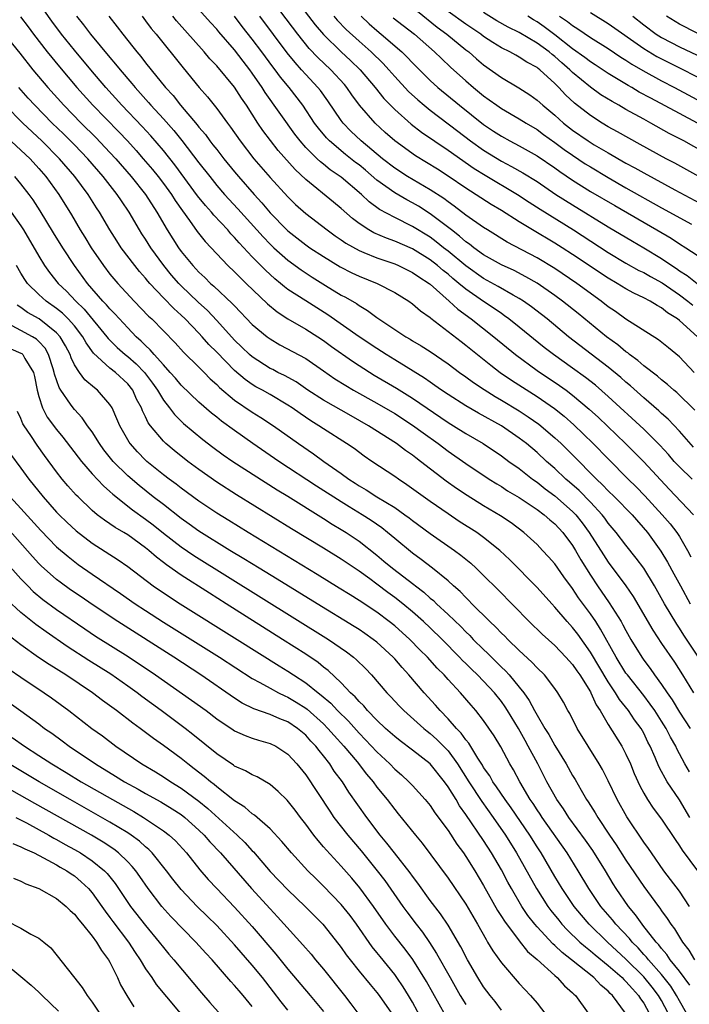
# Model space of a CAD drawing. Units: inches. Extents: x 2625000 to 2628000, y 1458000 to 1461000.
# Drawn here: x 2626657 to 2626732, y 1458102 to 1458213 of the extents above; entities that cross this region are included whole.
import ezdxf

# ---------------------------------------------------------------- set-up
doc = ezdxf.new("R2010")
doc.units = ezdxf.units.IN
doc.header["$MEASUREMENT"] = 0
doc.layers.add('LD26251458_2ft', color=225, linetype='Continuous')

msp = doc.modelspace()

# ---------------------------------------------------------------- linework, layer by layer
at = {"layer": 'LD26251458_2ft'}
for points, elevation in [([(2626733.02, 1458177), (2626731, 1458178.83), (2626730.78, 1458179), (2626729.68, 1458179.68), (2626729, 1458180.25), (2626728.5, 1458180.5), (2626727.73, 1458181), (2626727, 1458181.38), (2626725.89, 1458181.89), (2626725, 1458182.38), (2626724, 1458183), (2626723, 1458183.59), (2626719, 1458186.25), (2626717.83, 1458187), (2626717, 1458187.52), (2626714.51, 1458189), (2626713, 1458189.92), (2626711, 1458191.18), (2626709.86, 1458191.86), (2626707, 1458193.69), (2626705, 1458195.04), (2626703.81, 1458195.81), (2626701.33, 1458197.33), (2626699.01, 1458199.01), (2626697.95, 1458199.95), (2626696.79, 1458201), (2626695.03, 1458203.03), (2626694.19, 1458204.19), (2626693.64, 1458205), (2626693.35, 1458205.35), (2626691.83, 1458207), (2626690.37, 1458208.37), (2626689.4, 1458209.4), (2626688.1, 1458211), (2626683.57, 1458217)], 9616), ([(2626687.83, 1458215), (2626690.06, 1458212.06), (2626691, 1458210.95), (2626693, 1458209), (2626694.04, 1458208.04), (2626695.12, 1458207), (2626696.81, 1458205), (2626697.78, 1458203.78), (2626699, 1458202.52), (2626700.87, 1458200.87), (2626702, 1458200), (2626705, 1458197.96), (2626707.92, 1458195.92), (2626709.16, 1458195.16), (2626712.81, 1458193), (2626714.13, 1458192.13), (2626715.35, 1458191.35), (2626719.11, 1458189), (2626723, 1458186.48), (2626725, 1458185.27), (2626726.46, 1458184.46), (2626727, 1458184.2), (2626727.76, 1458183.76), (2626729.05, 1458183.05), (2626731, 1458181.71), (2626731.96, 1458181), (2626732.53, 1458180.53)], 9614), ([(2626733.16, 1458141), (2626731.49, 1458143.49), (2626731, 1458144.27), (2626730.7, 1458144.7), (2626729.33, 1458147), (2626728.2, 1458149), (2626726.99, 1458150.99), (2626726.13, 1458152.13), (2626725, 1458153.57), (2626723.9, 1458155), (2626723, 1458156.06), (2626722.61, 1458156.61), (2626722.31, 1458157), (2626721, 1458158.4), (2626719.72, 1458159.72), (2626718.66, 1458160.66), (2626718.24, 1458161), (2626717, 1458162.18), (2626716.07, 1458163), (2626715, 1458163.99), (2626713.8, 1458165), (2626713, 1458165.62), (2626711, 1458166.98), (2626708.41, 1458168.41), (2626707, 1458169.23), (2626705, 1458170.5), (2626704.26, 1458171), (2626703.53, 1458171.53), (2626703, 1458171.88), (2626702.34, 1458172.34), (2626699, 1458174.4), (2626698.03, 1458175), (2626697, 1458175.67), (2626695.01, 1458177), (2626691.48, 1458179.48), (2626689, 1458181.02), (2626687, 1458182.32), (2626686.61, 1458182.61), (2626686.16, 1458183), (2626685.52, 1458183.52), (2626684.47, 1458184.47), (2626683, 1458185.99), (2626681.54, 1458187.54), (2626681, 1458188.16), (2626680.58, 1458188.58), (2626680.23, 1458189), (2626678.66, 1458190.66), (2626678.4, 1458191), (2626677.74, 1458191.74), (2626676.85, 1458192.85), (2626674.3, 1458196.3), (2626673, 1458197.93), (2626671.58, 1458199.58), (2626670.62, 1458200.62), (2626668.35, 1458203), (2626666.54, 1458205), (2626664.84, 1458207), (2626663, 1458209.2), (2626661.54, 1458211), (2626660.45, 1458212.45), (2626659, 1458214.5)], 9632), ([(2626656.94, 1458212.94), (2626657.8, 1458211.8), (2626658.39, 1458211), (2626659.93, 1458209), (2626661.31, 1458207.31), (2626663.27, 1458205), (2626665.08, 1458203), (2626668.01, 1458200.01), (2626668.96, 1458199), (2626669.93, 1458197.93), (2626670.75, 1458197), (2626671.78, 1458195.78), (2626672.41, 1458195), (2626673, 1458194.23), (2626673.9, 1458193), (2626674.32, 1458192.32), (2626675.14, 1458191.14), (2626675.93, 1458190.07), (2626676.81, 1458188.81), (2626677.69, 1458187.69), (2626679, 1458186.3), (2626680.25, 1458185), (2626681, 1458184.3), (2626681.64, 1458183.64), (2626682.32, 1458183), (2626684.69, 1458180.69), (2626685.79, 1458179.79), (2626687.01, 1458179.01), (2626689, 1458177.87), (2626690.36, 1458177), (2626691, 1458176.58), (2626691.91, 1458175.91), (2626694.25, 1458174.25), (2626695, 1458173.77), (2626696.7, 1458172.7), (2626699.21, 1458171.21), (2626701, 1458170.09), (2626705, 1458167.38), (2626705.62, 1458167), (2626707, 1458166.13), (2626708.93, 1458165), (2626711, 1458163.63), (2626711.84, 1458163), (2626713, 1458162.18), (2626714.51, 1458161), (2626715, 1458160.66), (2626715.92, 1458159.92), (2626717, 1458159.13), (2626719, 1458157.38), (2626719.37, 1458157), (2626720.09, 1458156.09), (2626720.87, 1458155), (2626722.48, 1458152.48), (2626723, 1458151.69), (2626725, 1458149), (2626725.81, 1458147.81), (2626728.02, 1458144.02), (2626729, 1458142.53), (2626730.44, 1458140.44), (2626731.36, 1458139), (2626732.57, 1458137)], 9634), ([(2626663.25, 1458213), (2626664.04, 1458212.04), (2626664.82, 1458211), (2626667, 1458208.38), (2626667.64, 1458207.64), (2626668.14, 1458207), (2626669.47, 1458205.47), (2626669.84, 1458205), (2626671.33, 1458203.33), (2626671.61, 1458203), (2626673, 1458201.48), (2626674.17, 1458200.17), (2626675.06, 1458199.06), (2626677, 1458196.55), (2626678.21, 1458195), (2626679, 1458194.01), (2626679.88, 1458193), (2626681.38, 1458191.38), (2626684.21, 1458188.21), (2626685, 1458187.39), (2626685.42, 1458187), (2626687, 1458185.6), (2626688.5, 1458184.5), (2626689.71, 1458183.71), (2626691.24, 1458182.76), (2626693, 1458181.69), (2626693.46, 1458181.46), (2626694.72, 1458180.72), (2626695, 1458180.51), (2626695.96, 1458179.96), (2626697, 1458179.16), (2626699, 1458177.81), (2626700.24, 1458177), (2626700.73, 1458176.73), (2626701, 1458176.55), (2626701.98, 1458175.98), (2626703, 1458175.33), (2626705, 1458173.97), (2626706.3, 1458173), (2626707, 1458172.5), (2626707.86, 1458171.86), (2626709.06, 1458171.06), (2626710.29, 1458170.29), (2626711, 1458169.88), (2626713, 1458168.68), (2626714.02, 1458168.02), (2626715.19, 1458167.19), (2626717, 1458165.65), (2626717.71, 1458165), (2626719, 1458163.72), (2626721.69, 1458161), (2626722.37, 1458160.37), (2626723, 1458159.7), (2626723.72, 1458159), (2626725.68, 1458157), (2626727.4, 1458155), (2626728.92, 1458152.92), (2626729.68, 1458151.68), (2626730.38, 1458150.38), (2626731.11, 1458149), (2626732.2, 1458147)], 9630), ([(2626666.88, 1458213), (2626667.82, 1458211.82), (2626668.44, 1458211), (2626669.58, 1458209.58), (2626670.03, 1458209), (2626670.48, 1458208.48), (2626671, 1458207.79), (2626671.62, 1458207), (2626673.25, 1458205), (2626674.09, 1458204.09), (2626674.94, 1458203), (2626676.81, 1458200.81), (2626677, 1458200.56), (2626677.73, 1458199.73), (2626678.24, 1458199), (2626678.58, 1458198.58), (2626679, 1458198.02), (2626679.8, 1458197), (2626681, 1458195.53), (2626681.44, 1458195), (2626683.2, 1458193), (2626684.06, 1458192.06), (2626685, 1458190.93), (2626686.89, 1458189), (2626687, 1458188.89), (2626689, 1458187.34), (2626689.48, 1458187), (2626691, 1458186), (2626692.87, 1458184.87), (2626694.19, 1458184.19), (2626695, 1458183.81), (2626697.04, 1458183), (2626699, 1458181.97), (2626700.58, 1458181), (2626701, 1458180.71), (2626701.91, 1458179.91), (2626703, 1458179.15), (2626703.08, 1458179.08), (2626705, 1458177.6), (2626706.46, 1458176.46), (2626707, 1458176.06), (2626709.8, 1458173.8), (2626710.87, 1458173), (2626712.13, 1458172.13), (2626715, 1458170.29), (2626716.95, 1458168.95), (2626718.06, 1458168.06), (2626719.12, 1458167.12), (2626721.31, 1458165), (2626723, 1458163.27), (2626725.25, 1458161), (2626726.14, 1458160.14), (2626727.12, 1458159.12), (2626729.06, 1458157), (2626729.97, 1458155.97), (2626730.71, 1458155), (2626731, 1458154.55), (2626731.91, 1458153), (2626732.29, 1458152.29)], 9628), ([(2626670.61, 1458213), (2626671, 1458212.51), (2626671.64, 1458211.64), (2626672.2, 1458211), (2626675.21, 1458207.21), (2626677.02, 1458205.02), (2626677.96, 1458203.96), (2626679, 1458202.66), (2626680.2, 1458201), (2626680.55, 1458200.55), (2626681.62, 1458199), (2626683.16, 1458197), (2626685, 1458194.89), (2626687, 1458192.71), (2626687.87, 1458191.87), (2626689, 1458190.86), (2626691.4, 1458189), (2626692.33, 1458188.32), (2626693, 1458187.88), (2626693.51, 1458187.51), (2626695, 1458186.68), (2626695.52, 1458186.48), (2626697, 1458185.86), (2626699, 1458185.18), (2626699.42, 1458185), (2626701, 1458184.22), (2626701.72, 1458183.72), (2626702.86, 1458183), (2626703, 1458182.89), (2626705.13, 1458181), (2626706.09, 1458180.09), (2626707.59, 1458179), (2626710.14, 1458177), (2626712.58, 1458175), (2626715, 1458173.22), (2626717.53, 1458171.53), (2626718.26, 1458171), (2626719, 1458170.45), (2626720.87, 1458168.87), (2626721.91, 1458167.91), (2626724.95, 1458165), (2626727, 1458162.96), (2626729.86, 1458159.86), (2626732.6, 1458157)], 9626), ([(2626732.42, 1458161), (2626731, 1458162.37), (2626730.43, 1458163), (2626729.78, 1458163.78), (2626728.82, 1458164.82), (2626727, 1458166.61), (2626723, 1458170.29), (2626721.56, 1458171.56), (2626720.44, 1458172.44), (2626719, 1458173.48), (2626716.85, 1458175), (2626715.81, 1458175.81), (2626713, 1458178.09), (2626711.85, 1458179), (2626711.36, 1458179.36), (2626711, 1458179.6), (2626710.18, 1458180.18), (2626709, 1458180.95), (2626707, 1458182.34), (2626706.23, 1458183), (2626705.55, 1458183.55), (2626705, 1458184.02), (2626704.45, 1458184.45), (2626703.82, 1458185), (2626703, 1458185.64), (2626701, 1458186.86), (2626699, 1458187.74), (2626698.07, 1458188.07), (2626696.67, 1458188.67), (2626696.08, 1458189), (2626695, 1458189.71), (2626694.27, 1458190.27), (2626693, 1458191.41), (2626692.13, 1458192.13), (2626689, 1458194.68), (2626687.8, 1458195.8), (2626685.91, 1458197.91), (2626685.03, 1458199.03), (2626684.18, 1458200.18), (2626683.63, 1458201), (2626682.34, 1458203), (2626681.79, 1458203.79), (2626681, 1458205.04), (2626679, 1458207.44), (2626678.24, 1458208.24), (2626677.6, 1458209), (2626674.48, 1458212.48), (2626674.06, 1458213)], 9624), ([(2626732.6, 1458164.6), (2626731, 1458166.41), (2626729.74, 1458167.74), (2626729, 1458168.38), (2626728.68, 1458168.68), (2626727, 1458170.12), (2626725.49, 1458171.49), (2626725, 1458171.88), (2626724.41, 1458172.41), (2626723, 1458173.57), (2626718.54, 1458177), (2626716.13, 1458179), (2626715.5, 1458179.5), (2626714.37, 1458180.37), (2626713.48, 1458181), (2626713, 1458181.31), (2626712.32, 1458181.68), (2626710.65, 1458182.65), (2626709, 1458183.55), (2626707, 1458184.95), (2626705, 1458186.61), (2626704.49, 1458187), (2626703.67, 1458187.67), (2626703, 1458188.17), (2626701, 1458189.4), (2626699, 1458190.39), (2626697.3, 1458191.3), (2626696.15, 1458192.15), (2626695.29, 1458193), (2626693, 1458194.93), (2626691.76, 1458195.76), (2626691, 1458196.38), (2626690.65, 1458196.65), (2626690.28, 1458197), (2626689, 1458198.28), (2626688.36, 1458199), (2626687.77, 1458199.77), (2626684.45, 1458204.45), (2626684.11, 1458205), (2626683, 1458206.61), (2626682.72, 1458207), (2626681.96, 1458207.96), (2626681, 1458209.22), (2626679.25, 1458211.25), (2626679, 1458211.56), (2626678.3, 1458212.3), (2626677, 1458213.75)], 9622), ([(2626732.74, 1458168.74), (2626730.72, 1458170.72), (2626730.38, 1458171), (2626729.65, 1458171.65), (2626729, 1458172.17), (2626728.56, 1458172.56), (2626727, 1458173.75), (2626726.34, 1458174.34), (2626725.41, 1458175), (2626725.19, 1458175.19), (2626725, 1458175.3), (2626724.08, 1458176.08), (2626722.8, 1458177), (2626719.61, 1458179.61), (2626717.88, 1458181), (2626717, 1458181.64), (2626715, 1458183.01), (2626713.74, 1458183.74), (2626712.43, 1458184.43), (2626711, 1458185.09), (2626709, 1458186.22), (2626707.91, 1458187), (2626707.41, 1458187.41), (2626707, 1458187.68), (2626706.3, 1458188.3), (2626705.37, 1458189), (2626703, 1458190.81), (2626701.66, 1458191.66), (2626701, 1458192.05), (2626700.37, 1458192.37), (2626699, 1458193.18), (2626697, 1458194.61), (2626695.71, 1458195.71), (2626695, 1458196.3), (2626694.59, 1458196.59), (2626693.47, 1458197.47), (2626691.66, 1458199), (2626691.34, 1458199.34), (2626690.43, 1458200.43), (2626690, 1458201), (2626688.66, 1458203), (2626687.13, 1458205), (2626686.16, 1458206.16), (2626685.57, 1458207), (2626685.32, 1458207.32), (2626684.08, 1458209), (2626683, 1458210.45), (2626681.87, 1458211.87), (2626681, 1458213.02)], 9620), ([(2626732.65, 1458173), (2626731, 1458174.74), (2626729.76, 1458175.76), (2626728.65, 1458176.65), (2626725, 1458178.97), (2626723.82, 1458179.82), (2626723, 1458180.37), (2626722.21, 1458181), (2626719.48, 1458183), (2626717, 1458184.65), (2626715, 1458185.86), (2626711.64, 1458187.64), (2626709.44, 1458189), (2626709, 1458189.28), (2626707, 1458190.67), (2626705.68, 1458191.68), (2626705, 1458192.15), (2626704.52, 1458192.52), (2626703, 1458193.51), (2626700.46, 1458195), (2626699, 1458195.94), (2626697.62, 1458197), (2626695.25, 1458199), (2626694.09, 1458200.09), (2626693.23, 1458201), (2626693, 1458201.31), (2626691.5, 1458203.5), (2626690.66, 1458204.66), (2626690.38, 1458205), (2626689, 1458206.47), (2626688.54, 1458207), (2626687.8, 1458207.8), (2626686.91, 1458208.91), (2626683.84, 1458213)], 9618), ([(2626692.18, 1458213), (2626692.55, 1458212.55), (2626693.53, 1458211.53), (2626695, 1458210.19), (2626696.34, 1458209), (2626697.69, 1458207.69), (2626698.34, 1458207), (2626699, 1458206.25), (2626700.57, 1458204.57), (2626701.6, 1458203.6), (2626702.32, 1458203), (2626703, 1458202.45), (2626706.09, 1458200.09), (2626707.53, 1458199), (2626709, 1458197.96), (2626711, 1458196.72), (2626712.14, 1458196.14), (2626713.42, 1458195.42), (2626715, 1458194.43), (2626717.12, 1458193), (2626719, 1458191.81), (2626723, 1458189.35), (2626725.73, 1458187.73), (2626727, 1458186.99), (2626729, 1458185.79), (2626730.14, 1458185), (2626730.67, 1458184.67), (2626731, 1458184.42), (2626731.88, 1458183.88), (2626733, 1458182.98)], 9612), ([(2626695.22, 1458213), (2626696.15, 1458212.15), (2626697, 1458211.4), (2626697.49, 1458211), (2626699.81, 1458209), (2626700.42, 1458208.42), (2626701, 1458207.79), (2626702.39, 1458206.39), (2626703, 1458205.79), (2626703.86, 1458205), (2626706.27, 1458203), (2626709, 1458200.83), (2626710.11, 1458200.11), (2626711, 1458199.52), (2626711.95, 1458199), (2626713, 1458198.45), (2626715, 1458197.33), (2626717, 1458195.96), (2626717.56, 1458195.56), (2626719, 1458194.59), (2626721, 1458193.33), (2626723.73, 1458191.73), (2626728.47, 1458189), (2626730.06, 1458188.06), (2626731, 1458187.44), (2626731.73, 1458187), (2626733, 1458186.16)], 9610), ([(2626698.84, 1458212.84), (2626699.96, 1458211.96), (2626701.23, 1458211), (2626703.48, 1458209), (2626704.25, 1458208.25), (2626705.27, 1458207.27), (2626707, 1458205.74), (2626707.86, 1458205), (2626709, 1458204.08), (2626709.63, 1458203.63), (2626710.5, 1458203), (2626711, 1458202.65), (2626713, 1458201.49), (2626713.77, 1458201), (2626715, 1458200.28), (2626715.73, 1458199.73), (2626717, 1458198.84), (2626718.05, 1458198.05), (2626719, 1458197.39), (2626720.43, 1458196.43), (2626721, 1458196.08), (2626723, 1458194.88), (2626725, 1458193.73), (2626729, 1458191.5), (2626732.35, 1458189.65)], 9608), ([(2626701.57, 1458213.57), (2626703.79, 1458211.79), (2626704.87, 1458211), (2626707, 1458209.25), (2626707.32, 1458209), (2626708.21, 1458208.21), (2626709, 1458207.55), (2626711, 1458206.11), (2626712.96, 1458204.96), (2626714.18, 1458204.18), (2626715, 1458203.59), (2626715.64, 1458203), (2626717, 1458201.89), (2626717.99, 1458201), (2626719, 1458200.21), (2626720.74, 1458199), (2626721.42, 1458198.58), (2626723, 1458197.65), (2626725, 1458196.51), (2626725.99, 1458195.99), (2626727, 1458195.41), (2626730.5, 1458193.5), (2626735, 1458191.11)], 9606), ([(2626733.19, 1458195), (2626730.49, 1458196.49), (2626729.52, 1458197), (2626726.61, 1458198.61), (2626725.31, 1458199.31), (2626724.04, 1458200.04), (2626723, 1458200.6), (2626722.33, 1458201), (2626721, 1458201.84), (2626719.23, 1458203.23), (2626718.19, 1458204.19), (2626717.45, 1458205), (2626717.21, 1458205.21), (2626717, 1458205.44), (2626715.31, 1458207), (2626715.13, 1458207.13), (2626715, 1458207.25), (2626713.86, 1458207.86), (2626713, 1458208.42), (2626712.62, 1458208.62), (2626711.93, 1458209), (2626711, 1458209.45), (2626710.04, 1458210.04), (2626709, 1458210.75), (2626708.67, 1458211), (2626707, 1458212.12), (2626705, 1458213.56)], 9604), ([(2626733.75, 1458197.75), (2626731.5, 1458199), (2626729.85, 1458199.85), (2626727.8, 1458201), (2626727, 1458201.43), (2626725, 1458202.53), (2626724.2, 1458203), (2626723.43, 1458203.43), (2626722.19, 1458204.19), (2626721, 1458205.05), (2626719, 1458206.69), (2626718.83, 1458206.83), (2626718.69, 1458207), (2626717.78, 1458207.78), (2626717, 1458208.48), (2626716.7, 1458208.7), (2626716.37, 1458209), (2626715, 1458210), (2626713, 1458211.17), (2626711.77, 1458211.77), (2626710.5, 1458212.5), (2626709, 1458213.43)], 9602), ([(2626733.04, 1458201), (2626731, 1458202.07), (2626727.79, 1458203.79), (2626726.49, 1458204.49), (2626725.64, 1458205), (2626725.23, 1458205.23), (2626723, 1458206.57), (2626721.54, 1458207.54), (2626721, 1458207.87), (2626720.37, 1458208.37), (2626719, 1458209.36), (2626717, 1458210.92), (2626715.82, 1458211.82), (2626715, 1458212.37), (2626714.59, 1458212.59), (2626713.95, 1458213)], 9600), ([(2626717.54, 1458213), (2626718.42, 1458212.42), (2626719, 1458211.95), (2626719.59, 1458211.59), (2626721, 1458210.63), (2626723, 1458209.37), (2626724.42, 1458208.42), (2626725, 1458208.07), (2626725.64, 1458207.64), (2626726.91, 1458206.91), (2626729, 1458205.75), (2626730.45, 1458205), (2626737, 1458201.5)], 9598), ([(2626721, 1458213.42), (2626723, 1458212.2), (2626727, 1458209.38), (2626728.48, 1458208.48), (2626729.8, 1458207.8), (2626731.45, 1458207), (2626733.8, 1458205.8)], 9596), ([(2626725.77, 1458213), (2626727, 1458212.03), (2626728.4, 1458211), (2626729, 1458210.62), (2626730.06, 1458210.06), (2626731, 1458209.58), (2626733, 1458208.65)], 9594), ([(2626733, 1458211.09), (2626731, 1458212.12), (2626729.56, 1458213)], 9592), ([(2626655.08, 1458211.08), (2626656.86, 1458208.86), (2626658.33, 1458207), (2626660.01, 1458205), (2626661.81, 1458203), (2626663.78, 1458201), (2626665.4, 1458199.4), (2626667, 1458197.71), (2626667.65, 1458197), (2626669.38, 1458195), (2626670.98, 1458193), (2626672.28, 1458191), (2626673.42, 1458189), (2626674.7, 1458187), (2626675, 1458186.59), (2626676.3, 1458185), (2626677, 1458184.25), (2626677.65, 1458183.65), (2626678.3, 1458183), (2626678.68, 1458182.68), (2626680.75, 1458180.75), (2626681, 1458180.47), (2626683, 1458178.38), (2626684.66, 1458177), (2626685, 1458176.75), (2626686.11, 1458176.11), (2626689, 1458174.54), (2626691, 1458173.18), (2626692.29, 1458172.29), (2626693.51, 1458171.51), (2626694.38, 1458171), (2626697, 1458169.53), (2626699, 1458168.36), (2626701, 1458167.08), (2626702.19, 1458166.19), (2626703.9, 1458165), (2626705, 1458164.16), (2626707, 1458162.75), (2626709.61, 1458161), (2626710.47, 1458160.47), (2626711, 1458160.16), (2626711.7, 1458159.7), (2626713, 1458158.95), (2626715, 1458157.6), (2626715.82, 1458157), (2626716.44, 1458156.44), (2626717, 1458155.99), (2626717.91, 1458155), (2626719, 1458153.54), (2626719.33, 1458153), (2626719.93, 1458151.93), (2626721, 1458150.22), (2626721.8, 1458149), (2626723.11, 1458147.11), (2626724.45, 1458145), (2626724.65, 1458144.65), (2626725, 1458143.98), (2626725.56, 1458143), (2626726.78, 1458141), (2626727, 1458140.68), (2626727.73, 1458139.73), (2626728.22, 1458139), (2626729, 1458137.94), (2626729.62, 1458137), (2626730.2, 1458136.2), (2626731, 1458134.84), (2626732.2, 1458133)], 9636), ([(2626732.12, 1458128.12), (2626731.62, 1458129), (2626730.71, 1458130.71), (2626730.59, 1458131), (2626730, 1458132), (2626729.51, 1458133), (2626729, 1458133.81), (2626728.24, 1458135), (2626727.73, 1458135.73), (2626727, 1458136.68), (2626725.16, 1458139), (2626725, 1458139.22), (2626723.89, 1458141), (2626722.15, 1458144.15), (2626721.6, 1458145), (2626721, 1458145.88), (2626719.67, 1458147.67), (2626719, 1458148.7), (2626718.02, 1458150.02), (2626717, 1458151.47), (2626716.29, 1458152.29), (2626715.63, 1458153), (2626715, 1458153.65), (2626713.53, 1458155), (2626712.09, 1458156.09), (2626710.89, 1458156.89), (2626709, 1458158), (2626707.15, 1458159.15), (2626705.96, 1458159.96), (2626704.79, 1458160.79), (2626701.92, 1458163), (2626701.39, 1458163.39), (2626701, 1458163.7), (2626700.22, 1458164.22), (2626699.21, 1458165), (2626696.07, 1458167), (2626694.1, 1458168.1), (2626691, 1458169.87), (2626689.24, 1458171), (2626687.92, 1458171.92), (2626686.63, 1458172.63), (2626685.87, 1458173), (2626685.31, 1458173.31), (2626685, 1458173.45), (2626683, 1458174.73), (2626682.69, 1458175), (2626681.83, 1458175.83), (2626681, 1458176.61), (2626679, 1458178.82), (2626677.95, 1458179.95), (2626676.9, 1458180.9), (2626675, 1458182.72), (2626674.73, 1458183), (2626673.92, 1458183.92), (2626673.05, 1458185), (2626671.59, 1458187), (2626671, 1458187.95), (2626670.58, 1458188.58), (2626670.32, 1458189), (2626669.17, 1458191), (2626668.28, 1458192.28), (2626667.82, 1458193), (2626666.25, 1458195), (2626664.52, 1458197), (2626663, 1458198.58), (2626661.79, 1458199.79), (2626660.52, 1458201), (2626658.54, 1458203), (2626657.81, 1458203.81), (2626656.76, 1458205)], 9638), ([(2626732.18, 1458123), (2626731, 1458124.98), (2626729.63, 1458127), (2626729.39, 1458127.39), (2626729, 1458128.16), (2626728.71, 1458128.71), (2626728.28, 1458129.72), (2626727.72, 1458131), (2626727.47, 1458131.47), (2626727, 1458132.45), (2626726.69, 1458133), (2626725.97, 1458133.97), (2626725.29, 1458135), (2626724.26, 1458136.26), (2626723.83, 1458137), (2626723, 1458138.22), (2626721, 1458141.57), (2626719.58, 1458143.58), (2626719, 1458144.34), (2626718.39, 1458145), (2626717, 1458146.63), (2626716.65, 1458147), (2626715, 1458148.81), (2626711.94, 1458151.94), (2626710.82, 1458153), (2626709, 1458154.45), (2626708.23, 1458155), (2626706.26, 1458156.26), (2626705, 1458157.1), (2626703, 1458158.49), (2626700.38, 1458160.38), (2626699.42, 1458161), (2626699, 1458161.29), (2626696.44, 1458163), (2626695.59, 1458163.59), (2626694.43, 1458164.43), (2626693.6, 1458165), (2626691, 1458166.66), (2626690.49, 1458167), (2626689.56, 1458167.56), (2626688.36, 1458168.36), (2626687.49, 1458169), (2626687, 1458169.33), (2626685, 1458170.51), (2626684.13, 1458171), (2626683.39, 1458171.39), (2626683, 1458171.63), (2626682.18, 1458172.18), (2626681, 1458173.21), (2626679, 1458175.27), (2626678.13, 1458176.13), (2626677.37, 1458177), (2626677, 1458177.41), (2626675.44, 1458179), (2626675, 1458179.41), (2626674.16, 1458180.16), (2626673, 1458181.36), (2626671.47, 1458183), (2626671.25, 1458183.25), (2626671, 1458183.58), (2626670.33, 1458184.33), (2626669.79, 1458185), (2626668.27, 1458187), (2626667.76, 1458187.76), (2626667, 1458189), (2626665.83, 1458191), (2626665.49, 1458191.49), (2626664.55, 1458193), (2626663.06, 1458195), (2626661.34, 1458197), (2626659.33, 1458199), (2626657.2, 1458201), (2626655.21, 1458203)], 9640), ([(2626654.36, 1458200.36), (2626657, 1458197.97), (2626658.02, 1458197), (2626659, 1458195.92), (2626659.8, 1458195), (2626661.24, 1458193), (2626662.68, 1458190.68), (2626663.66, 1458189), (2626664.18, 1458188.18), (2626664.9, 1458187), (2626666.28, 1458185), (2626667, 1458184.04), (2626667.87, 1458183), (2626669.72, 1458181), (2626671.33, 1458179.33), (2626671.69, 1458179), (2626673, 1458177.65), (2626674.33, 1458176.33), (2626675.28, 1458175.28), (2626677, 1458173.59), (2626677.28, 1458173.28), (2626677.59, 1458173), (2626678.28, 1458172.28), (2626679, 1458171.63), (2626679.31, 1458171.31), (2626681, 1458169.87), (2626683, 1458168.52), (2626683.94, 1458167.94), (2626685.37, 1458167), (2626688.18, 1458165), (2626689.86, 1458163.86), (2626691.02, 1458163), (2626693, 1458161.62), (2626693.85, 1458161), (2626694.56, 1458160.56), (2626695, 1458160.26), (2626695.8, 1458159.8), (2626697, 1458159.02), (2626699, 1458157.8), (2626700.15, 1458157), (2626700.64, 1458156.64), (2626701, 1458156.35), (2626703, 1458154.89), (2626705.71, 1458153), (2626706.45, 1458152.45), (2626707.55, 1458151.55), (2626708.15, 1458151), (2626709, 1458150.18), (2626710.59, 1458148.59), (2626714.13, 1458145), (2626715.58, 1458143.58), (2626717, 1458142.3), (2626718.25, 1458141), (2626718.6, 1458140.6), (2626719, 1458140.18), (2626719.48, 1458139.48), (2626719.82, 1458139), (2626721, 1458137.11), (2626721.06, 1458137), (2626721.64, 1458135.64), (2626722.08, 1458135), (2626723, 1458133.42), (2626724.52, 1458131), (2626725, 1458130.09), (2626725.5, 1458129), (2626725.93, 1458127.93), (2626726.55, 1458126.55), (2626727, 1458125.73), (2626727.43, 1458125), (2626728.05, 1458124.05), (2626729, 1458122.79), (2626730.52, 1458120.52), (2626731, 1458119.82), (2626731.3, 1458119.3), (2626733.05, 1458117)], 9642), ([(2626732.15, 1458113), (2626731, 1458114.7), (2626730.02, 1458116.02), (2626729.27, 1458117), (2626727.86, 1458119), (2626727.52, 1458119.52), (2626727, 1458120.21), (2626725.08, 1458123.08), (2626723.99, 1458125), (2626723, 1458127.09), (2626722.37, 1458128.37), (2626721.99, 1458129), (2626720.74, 1458131), (2626719.51, 1458133), (2626718.68, 1458134.68), (2626718.47, 1458135), (2626717.96, 1458135.96), (2626717.35, 1458137), (2626717, 1458137.48), (2626715.83, 1458139), (2626715, 1458139.8), (2626714.43, 1458140.43), (2626713, 1458141.74), (2626711.71, 1458143), (2626711.37, 1458143.37), (2626711, 1458143.71), (2626710.38, 1458144.38), (2626709.7, 1458145), (2626707.69, 1458147), (2626707.35, 1458147.36), (2626707, 1458147.69), (2626706.37, 1458148.37), (2626705.63, 1458149), (2626705, 1458149.57), (2626703.25, 1458151), (2626701.98, 1458151.98), (2626701, 1458152.68), (2626699, 1458154.32), (2626698.21, 1458155), (2626697.54, 1458155.54), (2626696.36, 1458156.36), (2626695.36, 1458157), (2626693.88, 1458157.88), (2626693, 1458158.44), (2626690.22, 1458160.22), (2626685.99, 1458163), (2626683.05, 1458165), (2626681, 1458166.45), (2626679.53, 1458167.53), (2626679, 1458167.96), (2626678.41, 1458168.41), (2626677, 1458169.64), (2626675, 1458171.56), (2626674.35, 1458172.35), (2626673.78, 1458173), (2626673, 1458173.84), (2626671.97, 1458175), (2626671.53, 1458175.53), (2626671, 1458176.01), (2626670.51, 1458176.51), (2626669.96, 1458177), (2626669, 1458177.99), (2626667.56, 1458179.56), (2626667, 1458180.12), (2626666.6, 1458180.6), (2626666.21, 1458181), (2626664.48, 1458183), (2626663.03, 1458185), (2626661.7, 1458187), (2626660.66, 1458188.66), (2626659.16, 1458191.16), (2626658.37, 1458192.37), (2626657.91, 1458193), (2626657, 1458194.19), (2626656.3, 1458195)], 9644), ([(2626655.89, 1458191), (2626657, 1458189.47), (2626657.3, 1458189), (2626659, 1458186.06), (2626659.66, 1458185), (2626660.22, 1458184.22), (2626661.18, 1458183), (2626662.12, 1458182.12), (2626663.15, 1458181), (2626664.1, 1458180.1), (2626666.66, 1458177), (2626666.8, 1458176.8), (2626667.81, 1458175.81), (2626668.72, 1458175), (2626669, 1458174.78), (2626669.95, 1458173.95), (2626670.87, 1458173), (2626671.79, 1458171.79), (2626672.34, 1458171), (2626673, 1458169.88), (2626673.69, 1458169), (2626674.25, 1458168.25), (2626675, 1458167.51), (2626675.26, 1458167.26), (2626677.45, 1458165.45), (2626678.58, 1458164.58), (2626679.74, 1458163.74), (2626680.82, 1458163), (2626685.8, 1458159.8), (2626687, 1458159.08), (2626691, 1458156.59), (2626691.96, 1458155.96), (2626693, 1458155.35), (2626693.56, 1458155), (2626695, 1458154.03), (2626697, 1458152.46), (2626697.8, 1458151.8), (2626698.74, 1458151), (2626701.15, 1458149.15), (2626701.33, 1458149), (2626702.29, 1458148.29), (2626703, 1458147.64), (2626703.36, 1458147.36), (2626703.72, 1458147), (2626705, 1458145.8), (2626706.43, 1458144.43), (2626707, 1458143.84), (2626707.44, 1458143.44), (2626707.84, 1458143), (2626709, 1458141.86), (2626709.45, 1458141.45), (2626709.87, 1458141), (2626710.45, 1458140.45), (2626711, 1458139.88), (2626711.46, 1458139.46), (2626711.87, 1458139), (2626713, 1458137.64), (2626713.51, 1458137), (2626714.13, 1458136.13), (2626714.71, 1458135), (2626715, 1458134.48), (2626715.88, 1458133), (2626716.32, 1458132.32), (2626717, 1458131.08), (2626718.28, 1458129), (2626719, 1458127.69), (2626719.27, 1458127.27), (2626719.96, 1458126.04), (2626720.57, 1458125), (2626720.75, 1458124.75), (2626721.53, 1458123.53), (2626721.84, 1458123), (2626723.16, 1458121), (2626723.91, 1458119.91), (2626725, 1458118.18), (2626727, 1458115.24), (2626728.65, 1458113), (2626728.8, 1458112.8), (2626729, 1458112.5), (2626729.64, 1458111.64), (2626730.04, 1458111), (2626730.47, 1458110.47), (2626731.36, 1458109), (2626732.07, 1458108.07), (2626732.7, 1458107)], 9646), ([(2626732.16, 1458104.16), (2626731, 1458105.71), (2626729.98, 1458107), (2626729.6, 1458107.6), (2626729, 1458108.26), (2626728.69, 1458108.69), (2626728.38, 1458109), (2626726.9, 1458110.9), (2626726.81, 1458111), (2626726.07, 1458112.07), (2626725.28, 1458113), (2626723.9, 1458115), (2626723.55, 1458115.55), (2626722.68, 1458117), (2626721.27, 1458119.27), (2626720.45, 1458120.45), (2626718.57, 1458123), (2626717.96, 1458123.96), (2626717.22, 1458125), (2626716.12, 1458127), (2626715.09, 1458129), (2626714.02, 1458131), (2626713.65, 1458131.65), (2626712.9, 1458133), (2626711.7, 1458135), (2626711.43, 1458135.43), (2626711, 1458136.02), (2626710.21, 1458137), (2626709, 1458138.29), (2626708.31, 1458139), (2626707.64, 1458139.64), (2626707, 1458140.29), (2626706.64, 1458140.64), (2626706.3, 1458141), (2626704.32, 1458143), (2626703, 1458144.29), (2626702.25, 1458145), (2626701, 1458146.1), (2626699.91, 1458147), (2626699, 1458147.72), (2626698.25, 1458148.25), (2626697, 1458149.22), (2626696.21, 1458149.79), (2626695, 1458150.65), (2626693, 1458152), (2626691, 1458153.24), (2626687.42, 1458155.42), (2626681.24, 1458159.24), (2626679, 1458160.67), (2626677, 1458162.07), (2626675.75, 1458163), (2626674.21, 1458164.21), (2626673.27, 1458165), (2626673, 1458165.26), (2626671.55, 1458167), (2626671.31, 1458167.31), (2626671, 1458168.01), (2626670.67, 1458168.67), (2626670.55, 1458169), (2626670, 1458170), (2626669.56, 1458171), (2626669, 1458171.7), (2626667.61, 1458173), (2626667, 1458173.48), (2626665.16, 1458175.16), (2626664.31, 1458176.31), (2626663.94, 1458177), (2626663, 1458178.21), (2626662.3, 1458179), (2626661.65, 1458179.65), (2626661, 1458180.17), (2626659.82, 1458181), (2626659, 1458181.74), (2626657.75, 1458183), (2626657.44, 1458183.44), (2626657, 1458184.13), (2626656.49, 1458185)], 9648), ([(2626731.8, 1458101), (2626731, 1458102.4), (2626730.68, 1458103), (2626730.04, 1458104.04), (2626729, 1458105.34), (2626727.53, 1458107), (2626727.31, 1458107.31), (2626727, 1458107.61), (2626726.35, 1458108.35), (2626725.69, 1458109), (2626725.39, 1458109.39), (2626723.86, 1458111), (2626723.48, 1458111.48), (2626722.19, 1458113), (2626720.83, 1458115), (2626719.64, 1458117), (2626718.4, 1458119), (2626715.57, 1458123), (2626715.35, 1458123.35), (2626715, 1458123.85), (2626714.55, 1458124.55), (2626714.23, 1458125), (2626713.05, 1458127), (2626712.36, 1458128.36), (2626711.95, 1458129), (2626710.92, 1458130.92), (2626710.17, 1458132.17), (2626709, 1458133.88), (2626708.13, 1458135), (2626707.59, 1458135.59), (2626706.4, 1458137), (2626705, 1458138.5), (2626704.55, 1458139), (2626703.77, 1458139.77), (2626702.68, 1458141), (2626701.84, 1458141.84), (2626700.72, 1458143), (2626699, 1458144.51), (2626698.38, 1458145), (2626697, 1458146.04), (2626695, 1458147.38), (2626693.99, 1458147.99), (2626692.77, 1458148.77), (2626690.29, 1458150.29), (2626682.53, 1458155), (2626680.35, 1458156.35), (2626679, 1458157.17), (2626677, 1458158.51), (2626675, 1458159.98), (2626674.43, 1458160.43), (2626673.65, 1458161), (2626673, 1458161.49), (2626671.14, 1458163), (2626671, 1458163.13), (2626670.08, 1458164.08), (2626669.26, 1458165), (2626669.15, 1458165.15), (2626668.1, 1458167), (2626667.79, 1458167.79), (2626667.24, 1458169), (2626667, 1458169.38), (2626665.59, 1458171), (2626665.25, 1458171.25), (2626664.17, 1458172.17), (2626663.57, 1458173), (2626663, 1458173.86), (2626662.63, 1458174.63), (2626662.51, 1458175), (2626661.99, 1458175.99), (2626661.4, 1458177), (2626661, 1458177.45), (2626659.06, 1458179), (2626657.74, 1458179.74), (2626657, 1458180.29), (2626656.56, 1458180.56)], 9650), ([(2626729.74, 1458101), (2626729, 1458102.41), (2626728.67, 1458103), (2626727.94, 1458103.94), (2626727, 1458105.09), (2626725, 1458107.09), (2626722.92, 1458109), (2626720.86, 1458111), (2626720, 1458112), (2626719.17, 1458113), (2626717.82, 1458115), (2626717, 1458116.37), (2626715.47, 1458119), (2626715, 1458119.71), (2626714.19, 1458121), (2626712.08, 1458124.08), (2626711.41, 1458125), (2626710.45, 1458126.45), (2626710.05, 1458127), (2626709.68, 1458127.68), (2626709, 1458128.62), (2626708.86, 1458128.86), (2626708.33, 1458129.67), (2626707.34, 1458131.34), (2626707, 1458131.72), (2626706.48, 1458132.48), (2626705.95, 1458133), (2626705, 1458134.09), (2626704.11, 1458135), (2626703.6, 1458135.6), (2626702.33, 1458137), (2626700.61, 1458139), (2626699.84, 1458139.84), (2626699, 1458140.82), (2626698.84, 1458141), (2626697, 1458142.67), (2626696.59, 1458143), (2626695.66, 1458143.66), (2626695, 1458144.11), (2626694.46, 1458144.46), (2626690.28, 1458147), (2626685.78, 1458149.78), (2626683.77, 1458151), (2626682.06, 1458152.06), (2626680.47, 1458153), (2626677, 1458155.14), (2626675.92, 1458155.93), (2626675, 1458156.57), (2626673, 1458158.14), (2626671.87, 1458159), (2626670.27, 1458160.27), (2626669, 1458161.36), (2626667.37, 1458163), (2626666.31, 1458164.31), (2626665.81, 1458165), (2626665, 1458166.3), (2626664.49, 1458167), (2626663.89, 1458167.89), (2626663, 1458168.82), (2626662.85, 1458169), (2626662.56, 1458169.44), (2626661.46, 1458171), (2626661.28, 1458171.28), (2626660.78, 1458172.78), (2626660.74, 1458173), (2626660.6, 1458173.4), (2626660.08, 1458175), (2626659.7, 1458175.7), (2626659, 1458176.47), (2626658.73, 1458176.73), (2626658.3, 1458177), (2626657, 1458177.72), (2626655.51, 1458178.49)], 9652), ([(2626655, 1458176.02), (2626657, 1458175.17), (2626657.11, 1458175.11), (2626657.22, 1458175), (2626657.45, 1458174.55), (2626658.41, 1458173), (2626658.52, 1458172.52), (2626658.81, 1458171), (2626659, 1458170.27), (2626659.4, 1458169), (2626659.96, 1458167.96), (2626661, 1458166.57), (2626661.72, 1458165.72), (2626663.79, 1458163), (2626665, 1458161.61), (2626666.26, 1458160.26), (2626667, 1458159.61), (2626667.31, 1458159.31), (2626669.55, 1458157.55), (2626671, 1458156.52), (2626671.86, 1458155.86), (2626673, 1458154.95), (2626675, 1458153.4), (2626676.43, 1458152.43), (2626691.55, 1458143), (2626693.6, 1458141.6), (2626694.38, 1458141), (2626694.72, 1458140.72), (2626695.71, 1458139.71), (2626696.38, 1458139), (2626698.13, 1458137), (2626698.56, 1458136.56), (2626699.52, 1458135.52), (2626700.02, 1458135), (2626702.26, 1458133), (2626702.67, 1458132.67), (2626703, 1458132.42), (2626703.75, 1458131.75), (2626704.49, 1458131), (2626705, 1458130.47), (2626706.07, 1458129), (2626707.35, 1458127), (2626708.79, 1458124.79), (2626710.07, 1458123), (2626711.45, 1458121), (2626712.7, 1458119), (2626714.94, 1458115), (2626716.22, 1458113), (2626716.55, 1458112.55), (2626717.44, 1458111.44), (2626717.8, 1458111), (2626718.38, 1458110.38), (2626719.82, 1458109), (2626720.45, 1458108.45), (2626721, 1458108.02), (2626721.55, 1458107.55), (2626723, 1458106.37), (2626724.56, 1458105), (2626724.77, 1458104.77), (2626725, 1458104.56), (2626725.72, 1458103.72), (2626726.42, 1458103), (2626726.63, 1458102.63), (2626727, 1458102.11), (2626727.61, 1458101)], 9654), ([(2626724.96, 1458101), (2626723.49, 1458103), (2626723.23, 1458103.23), (2626723, 1458103.48), (2626722.16, 1458104.16), (2626721.38, 1458105), (2626718.88, 1458107), (2626717.81, 1458107.81), (2626717, 1458108.6), (2626716.78, 1458108.78), (2626715, 1458110.7), (2626714.74, 1458111), (2626713.98, 1458111.98), (2626713.3, 1458113), (2626712.12, 1458115), (2626711.72, 1458115.72), (2626711, 1458117.1), (2626709.89, 1458119), (2626709, 1458120.39), (2626707, 1458123.34), (2626706.3, 1458124.3), (2626705.9, 1458125), (2626705, 1458126.44), (2626704.59, 1458127), (2626703, 1458129), (2626701, 1458130.56), (2626699.6, 1458131.6), (2626699, 1458132.07), (2626697.97, 1458133), (2626697, 1458133.93), (2626695.96, 1458135), (2626695.52, 1458135.52), (2626695, 1458136.02), (2626694.55, 1458136.55), (2626694.05, 1458137), (2626693, 1458138.11), (2626691.52, 1458139.51), (2626691, 1458139.89), (2626690.39, 1458140.39), (2626689, 1458141.32), (2626686.41, 1458143), (2626680.07, 1458147), (2626678.18, 1458148.18), (2626675, 1458150.22), (2626673.36, 1458151.36), (2626673, 1458151.65), (2626672.23, 1458152.23), (2626671.36, 1458153), (2626671, 1458153.29), (2626669, 1458154.74), (2626668.57, 1458155), (2626667.58, 1458155.58), (2626667, 1458155.99), (2626666.39, 1458156.39), (2626665.58, 1458157), (2626665, 1458157.48), (2626663.41, 1458159), (2626663.2, 1458159.2), (2626662.26, 1458160.26), (2626661.64, 1458161), (2626661, 1458161.82), (2626659.65, 1458163.65), (2626658.82, 1458164.82), (2626658.11, 1458165.89), (2626657.35, 1458167), (2626657.22, 1458167.22), (2626657, 1458167.82), (2626656.62, 1458168.62)], 9656), ([(2626655.82, 1458163.82), (2626657, 1458162.22), (2626657.87, 1458161), (2626659.5, 1458159), (2626661, 1458157.31), (2626661.29, 1458157), (2626662.15, 1458156.15), (2626663.19, 1458155.19), (2626665, 1458153.82), (2626667.93, 1458151.93), (2626669, 1458151.17), (2626671.87, 1458149), (2626673, 1458148.22), (2626674.88, 1458147), (2626681.29, 1458143), (2626686.01, 1458140.01), (2626687, 1458139.42), (2626687.62, 1458139), (2626689, 1458138.12), (2626690.39, 1458137), (2626690.74, 1458136.74), (2626691.82, 1458135.82), (2626692.57, 1458135), (2626693.81, 1458133.81), (2626695, 1458132.47), (2626695.73, 1458131.73), (2626697, 1458130.35), (2626698.45, 1458129), (2626699, 1458128.42), (2626699.77, 1458127.77), (2626700.61, 1458127), (2626701, 1458126.58), (2626702.44, 1458125), (2626703, 1458124.32), (2626703.53, 1458123.53), (2626705, 1458121.53), (2626706, 1458120), (2626706.74, 1458119), (2626707, 1458118.61), (2626708, 1458117), (2626709, 1458115.33), (2626710.55, 1458112.55), (2626711, 1458111.87), (2626711.33, 1458111.33), (2626713, 1458109.12), (2626713.94, 1458107.94), (2626715, 1458107.05), (2626717, 1458105.23), (2626717.28, 1458105), (2626718.09, 1458104.09), (2626719, 1458103.3), (2626719.15, 1458103.15), (2626719.33, 1458103), (2626720.73, 1458101)], 9658), ([(2626655.78, 1458159), (2626657, 1458157.7), (2626659.23, 1458155.23), (2626661, 1458153.41), (2626662.3, 1458152.3), (2626663.43, 1458151.43), (2626665, 1458150.33), (2626668.17, 1458148.17), (2626669.84, 1458147), (2626671, 1458146.23), (2626673, 1458144.95), (2626679.3, 1458141), (2626683, 1458138.61), (2626683.84, 1458138.16), (2626685, 1458137.5), (2626685.94, 1458137), (2626686.65, 1458136.65), (2626687, 1458136.51), (2626687.94, 1458135.94), (2626689, 1458135.27), (2626689.16, 1458135.16), (2626691, 1458133.5), (2626691.5, 1458133), (2626692.2, 1458132.2), (2626693.3, 1458131), (2626694.77, 1458129.23), (2626695.84, 1458127.84), (2626696.57, 1458127), (2626697, 1458126.41), (2626698.16, 1458125), (2626699, 1458123.89), (2626699.41, 1458123.41), (2626701.35, 1458121), (2626702.1, 1458120.1), (2626705, 1458116.16), (2626707, 1458113.24), (2626708.3, 1458111), (2626709.27, 1458109.27), (2626709.45, 1458109), (2626710.02, 1458108.02), (2626711, 1458106.66), (2626713, 1458104.35), (2626714.27, 1458103), (2626715, 1458102.11), (2626716.36, 1458100.36)], 9660), ([(2626711, 1458101.34), (2626710.3, 1458102.3), (2626709.74, 1458103), (2626709, 1458103.98), (2626708.35, 1458105), (2626707.17, 1458107), (2626706.44, 1458108.44), (2626705, 1458110.91), (2626704.16, 1458112.16), (2626703, 1458113.68), (2626701.6, 1458115.6), (2626701, 1458116.4), (2626700.76, 1458116.76), (2626698.98, 1458119), (2626698.12, 1458120.12), (2626697.37, 1458121), (2626695.86, 1458123), (2626693.85, 1458125.85), (2626693.12, 1458127), (2626692.21, 1458128.21), (2626691.7, 1458129), (2626691, 1458129.91), (2626690.51, 1458130.51), (2626690.15, 1458131), (2626689.58, 1458131.58), (2626689, 1458132.23), (2626688.09, 1458133), (2626687, 1458133.73), (2626686.08, 1458134.08), (2626685, 1458134.55), (2626683.18, 1458135.18), (2626681.85, 1458135.85), (2626681, 1458136.4), (2626677.22, 1458139), (2626674.16, 1458141), (2626667.89, 1458145), (2626665, 1458146.92), (2626663.77, 1458147.77), (2626662.58, 1458148.58), (2626661.41, 1458149.41), (2626661, 1458149.73), (2626659.27, 1458151.27), (2626659, 1458151.54), (2626658.3, 1458152.3), (2626655.49, 1458155.49)], 9662), ([(2626655.5, 1458151.5), (2626657, 1458149.8), (2626657.76, 1458149), (2626658.38, 1458148.38), (2626659.47, 1458147.47), (2626661, 1458146.37), (2626664.17, 1458144.17), (2626665.37, 1458143.37), (2626669.06, 1458141.06), (2626672.11, 1458139), (2626676.18, 1458136.18), (2626677.8, 1458135), (2626679, 1458134.08), (2626680.83, 1458132.83), (2626681, 1458132.73), (2626682.19, 1458132.19), (2626683, 1458131.89), (2626683.68, 1458131.68), (2626685, 1458131.31), (2626685.64, 1458131), (2626687, 1458130.11), (2626688.02, 1458129), (2626689, 1458127.77), (2626691.7, 1458123.7), (2626692.18, 1458123), (2626693.73, 1458121), (2626695.23, 1458119.23), (2626697.04, 1458117), (2626697.9, 1458115.9), (2626699.92, 1458113), (2626700.38, 1458112.38), (2626701.4, 1458111), (2626702.11, 1458110.11), (2626702.93, 1458108.93), (2626703.72, 1458107.72), (2626705.22, 1458105), (2626706.38, 1458103), (2626707, 1458101.97)], 9664), ([(2626704.73, 1458100.73), (2626702.56, 1458104.56), (2626701.03, 1458107.03), (2626700.18, 1458108.18), (2626699, 1458109.67), (2626698, 1458111), (2626696.63, 1458113), (2626695.1, 1458115.1), (2626694.18, 1458116.18), (2626693, 1458117.52), (2626691.32, 1458119.32), (2626691, 1458119.71), (2626690.39, 1458120.39), (2626689.91, 1458121), (2626689, 1458122.24), (2626688.4, 1458123), (2626687.8, 1458123.8), (2626686.92, 1458124.92), (2626685.91, 1458125.91), (2626685, 1458126.68), (2626683.54, 1458127.54), (2626683, 1458127.77), (2626682.23, 1458128.23), (2626681, 1458128.77), (2626680.87, 1458128.87), (2626679, 1458130.13), (2626676.33, 1458132.33), (2626675.47, 1458133), (2626672.76, 1458135), (2626670.58, 1458136.58), (2626670.04, 1458137), (2626669, 1458137.75), (2626667.1, 1458139.1), (2626664.63, 1458140.63), (2626662.19, 1458142.19), (2626659.84, 1458143.84), (2626658.67, 1458144.67), (2626657, 1458146.03), (2626655.45, 1458147.45)], 9666), ([(2626702.14, 1458100.14), (2626701, 1458102.24), (2626700.55, 1458103), (2626699.96, 1458103.96), (2626699.26, 1458105), (2626699, 1458105.36), (2626697.37, 1458107.37), (2626697, 1458107.83), (2626696.47, 1458108.47), (2626694.71, 1458111), (2626693.98, 1458111.98), (2626693, 1458113.23), (2626691, 1458115.29), (2626690.13, 1458116.13), (2626689.25, 1458117), (2626687.4, 1458119), (2626686.31, 1458120.31), (2626685, 1458121.71), (2626683.25, 1458123.25), (2626683, 1458123.4), (2626682.15, 1458124.15), (2626681, 1458124.86), (2626679, 1458126.43), (2626678.7, 1458126.7), (2626678.29, 1458127), (2626677.6, 1458127.6), (2626676.47, 1458128.47), (2626675.74, 1458129), (2626675, 1458129.6), (2626673, 1458131.08), (2626671.88, 1458131.88), (2626670.38, 1458133), (2626669.57, 1458133.57), (2626667.73, 1458135), (2626666.15, 1458136.15), (2626665.05, 1458137), (2626662.05, 1458139), (2626660.18, 1458140.18), (2626658.98, 1458140.98), (2626657, 1458142.39), (2626655.52, 1458143.52)], 9668), ([(2626655.67, 1458139.67), (2626657, 1458138.74), (2626659.62, 1458137), (2626660.43, 1458136.43), (2626662.37, 1458135), (2626664.98, 1458133), (2626666.15, 1458132.15), (2626667.65, 1458131), (2626670.58, 1458129), (2626672.1, 1458128.1), (2626673, 1458127.54), (2626673.83, 1458127), (2626675, 1458126.3), (2626677, 1458124.83), (2626678.01, 1458124.01), (2626681.29, 1458121), (2626682.17, 1458120.17), (2626683, 1458119.23), (2626683.12, 1458119.12), (2626685, 1458116.93), (2626687, 1458114.85), (2626688.93, 1458113), (2626690.93, 1458111), (2626692.73, 1458108.73), (2626693, 1458108.37), (2626693.56, 1458107.56), (2626693.99, 1458107), (2626695, 1458105.73), (2626696.24, 1458104.24), (2626697, 1458103.34), (2626697.26, 1458103), (2626698.63, 1458101)], 9670), ([(2626655, 1458136.4), (2626657, 1458134.96), (2626659, 1458133.5), (2626659.65, 1458133), (2626660.45, 1458132.45), (2626661.61, 1458131.61), (2626662.42, 1458131), (2626665.39, 1458129), (2626667.63, 1458127.63), (2626668.62, 1458127), (2626670.16, 1458126.16), (2626671, 1458125.68), (2626672.73, 1458124.73), (2626673.98, 1458123.98), (2626675, 1458123.31), (2626675.4, 1458123), (2626677, 1458121.57), (2626677.59, 1458121), (2626678.24, 1458120.24), (2626679.41, 1458119), (2626682.89, 1458115), (2626685, 1458112.71), (2626685.84, 1458111.84), (2626688.69, 1458108.69), (2626689.62, 1458107.62), (2626690.11, 1458107), (2626691, 1458105.95), (2626693.35, 1458103), (2626694.07, 1458102.07), (2626694.86, 1458101)], 9672), ([(2626655.99, 1458131.99), (2626657.38, 1458131), (2626659, 1458129.97), (2626660.48, 1458129), (2626662.06, 1458128.06), (2626663.78, 1458127), (2626667.27, 1458125), (2626669.67, 1458123.67), (2626670.78, 1458123), (2626673, 1458121.5), (2626673.66, 1458121), (2626674.36, 1458120.36), (2626675.6, 1458119), (2626677.1, 1458117.1), (2626678.03, 1458116.03), (2626679, 1458115), (2626681, 1458112.93), (2626683, 1458110.73), (2626685.63, 1458107.63), (2626687, 1458105.95), (2626689.52, 1458103), (2626691, 1458101.19)], 9674), ([(2626687, 1458101.33), (2626686.26, 1458102.26), (2626685.39, 1458103.39), (2626684.14, 1458105), (2626683, 1458106.39), (2626681, 1458108.68), (2626679, 1458110.84), (2626677.92, 1458111.92), (2626676.82, 1458113), (2626675, 1458114.89), (2626674.07, 1458116.07), (2626673.37, 1458117), (2626671.75, 1458119), (2626671.38, 1458119.38), (2626671, 1458119.68), (2626670.32, 1458120.32), (2626669.39, 1458121), (2626669, 1458121.26), (2626667, 1458122.48), (2626662.52, 1458125), (2626659.03, 1458127), (2626655.67, 1458129)], 9676), ([(2626683, 1458101.75), (2626681.96, 1458103), (2626681.51, 1458103.51), (2626681, 1458104.12), (2626680.57, 1458104.57), (2626678.47, 1458107), (2626677.76, 1458107.76), (2626676.66, 1458109), (2626673.86, 1458111.86), (2626672.83, 1458113), (2626671.29, 1458115), (2626670.36, 1458116.36), (2626669.91, 1458117), (2626669.5, 1458117.5), (2626669, 1458118), (2626667.96, 1458119), (2626667.42, 1458119.42), (2626666.23, 1458120.23), (2626664.92, 1458121), (2626658.56, 1458124.56), (2626655.97, 1458126.03)], 9678), ([(2626656.43, 1458123), (2626657.62, 1458122.38), (2626660.14, 1458121), (2626660.68, 1458120.68), (2626661, 1458120.53), (2626661.97, 1458119.97), (2626663, 1458119.41), (2626663.69, 1458119), (2626665, 1458118.12), (2626666.38, 1458117), (2626666.69, 1458116.69), (2626667.58, 1458115.58), (2626669.32, 1458113), (2626671, 1458110.86), (2626672.54, 1458109), (2626673, 1458108.38), (2626673.63, 1458107.63), (2626674.19, 1458107), (2626677.3, 1458103.3), (2626678.22, 1458102.22), (2626682.87, 1458097)], 9680), ([(2626656.07, 1458120.07), (2626657, 1458119.71), (2626657.45, 1458119.45), (2626658.47, 1458119), (2626659.53, 1458118.47), (2626661, 1458117.67), (2626661.41, 1458117.41), (2626662.15, 1458117), (2626662.65, 1458116.65), (2626663, 1458116.42), (2626663.77, 1458115.77), (2626664.58, 1458115), (2626665, 1458114.52), (2626666.08, 1458113), (2626666.45, 1458112.45), (2626667, 1458111.76), (2626667.32, 1458111.32), (2626669.1, 1458109), (2626669.83, 1458107.83), (2626670.39, 1458107), (2626671, 1458105.98), (2626671.69, 1458105), (2626672.21, 1458104.21), (2626675.85, 1458099.85)], 9682), ([(2626656.16, 1458116.16), (2626657, 1458115.85), (2626657.55, 1458115.55), (2626659, 1458115.01), (2626661, 1458113.87), (2626662.06, 1458113), (2626662.54, 1458112.54), (2626663, 1458112.14), (2626663.49, 1458111.49), (2626663.92, 1458111), (2626665, 1458109.66), (2626665.49, 1458109), (2626666.05, 1458108.05), (2626666.85, 1458107), (2626667, 1458106.73), (2626667.84, 1458105), (2626668.19, 1458104.2), (2626668.88, 1458103), (2626669.7, 1458101.7)], 9684), ([(2626655.36, 1458111.36), (2626657, 1458110.54), (2626658.12, 1458109.88), (2626659, 1458109.42), (2626659.57, 1458109), (2626660.36, 1458108.36), (2626662.89, 1458105.11), (2626663.89, 1458103.89), (2626664.42, 1458103), (2626665, 1458102.24), (2626665.81, 1458101)], 9686), ([(2626655, 1458106.76), (2626657, 1458105.12), (2626658.15, 1458104.15), (2626659, 1458103.35), (2626659.19, 1458103.19), (2626659.37, 1458103), (2626661.23, 1458101.23)], 9688)]:
    msp.add_lwpolyline(points, dxfattribs=dict(at, elevation=elevation))

doc.saveas('drawing.dxf')
